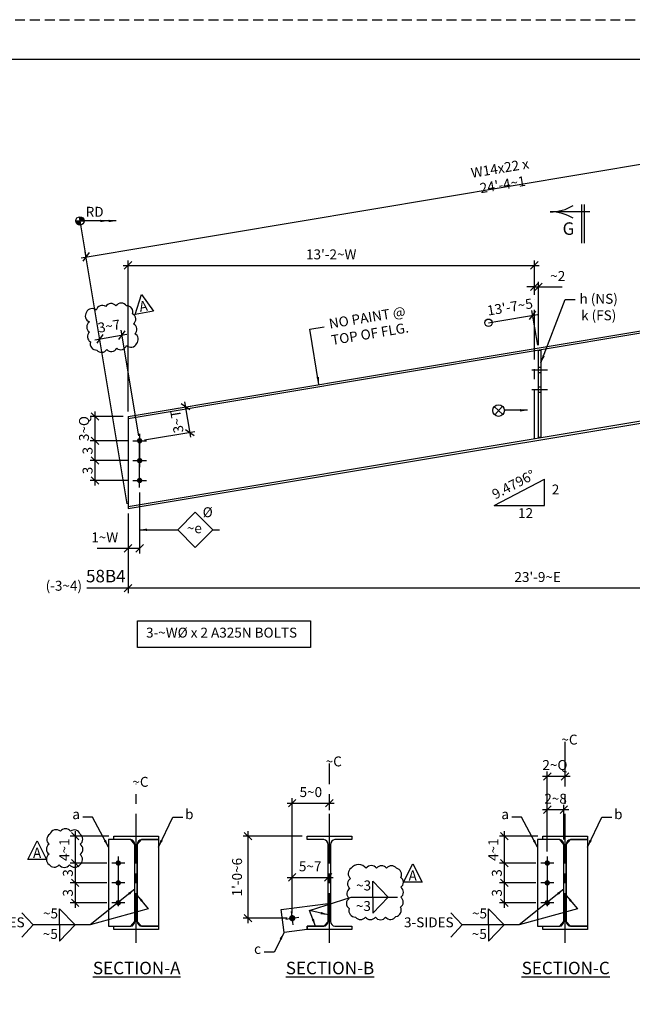
# Model space of a CAD drawing. Units: inches. Extents: x 0 to 432, y 0 to 288.
# Drawn here: x 176 to 269, y 139 to 288 of the extents above; entities that cross this region are included whole.
import ezdxf
from ezdxf.enums import TextEntityAlignment as Align

# ---------------------------------------------------------------- set-up
doc = ezdxf.new("R2010")
doc.units = ezdxf.units.IN
doc.header["$LTSCALE"] = 6
doc.header["$MEASUREMENT"] = 0
doc.header["$PDMODE"] = 98
doc.linetypes.add('CENTER', pattern=[2, 1.25, -0.25, 0.25, -0.25])
doc.linetypes.add('HIDDEN', pattern=[0.375, 0.25, -0.125])
for name, color, linetype in [('BORDERLINE', 3, 'Continuous'), ('DIM', 1, 'Continuous'), ('HIDDEN', 1, 'HIDDEN'), ('HOLES', 2, 'Continuous'), ('MATERIAL', 2, 'Continuous'), ('PIECE MARK', 3, 'Continuous'), ('PLATES', 2, 'Continuous'), ('S5', 6, 'Continuous'), ('Secondary', 5, 'CENTER'), ('TEXT', 2, 'Continuous')]:
    doc.layers.add(name, color=color, linetype=linetype)
doc.styles.add('17BA', font='ROMANS', dxfattribs={"width": 0.95, "height": 11.57})
doc.styles.add('ROMANLES', font='dim.shx', dxfattribs={"width": 0.8, "bigfont": 'dtl-big.shx'})
doc.dimstyles.new('STD12', dxfattribs={"dimscale": 12, "dimtxt": 0.125, "dimasz": 0.09375, "dimexe": 0.0625, "dimexo": 0.0625, "dimgap": 0.03125, "dimtad": 1, "dimdec": 4, "dimzin": 3, "dimdsep": 46, "dimlunit": 4, "dimtxsty": 'ROMANLES', "dimblk": 'OBLIQUE', "dimcen": 0.0625, "dimdle": 0.0625, "dimclrd": 256, "dimclre": 256, "dimclrt": 3, "dimadec": 4, "dimazin": 0, "dimtfac": 0.65, "dimtdec": 4, "dimtmove": 0, "dimatfit": 3, "dimfxl": 0, "dimtolj": 1, "dimtzin": 0, "dimarcsym": 0})

# ---------------------------------------------------------------- blocks, each defined once
blk = doc.blocks.new('_Oblique')
at = {"layer": 'DIM', "color": 0, "lineweight": -2}
blk.add_line((-0.5, -0.5), (0.5, 0.5), dxfattribs=at)
blk = doc.blocks.new('*D33')
at = {"layer": 'Defpoints', "color": 0}
for p in [(210.73, 164.57), (219.65, 164.57), (217.41, 152.18)]:
    blk.add_point(p, dxfattribs=at)
at = {"layer": 'DIM', "lineweight": -2}
for p, q in [((210.73, 151.43), (210.73, 165.32)), ((218.9, 164.57), (209.98, 164.57)), ((216.66, 152.18), (209.98, 152.18))]:
    blk.add_line(p, q, dxfattribs=at)
at = {"layer": 'DIM', "lineweight": -2, "xscale": 1.125, "yscale": 1.125, "zscale": 1.125}
for p, rotation in [((210.73, 164.57), 90), ((210.73, 152.18), 270)]:
    blk.add_blockref('_Oblique', p, dxfattribs=dict(at, rotation=rotation))
at = {"layer": 'DIM', "color": 3, "insert": (209.07, 158.38), "char_height": 1.5, "attachment_point": 5, "rotation": 90, "style": 'ROMANLES'}
blk.add_mtext("\\A1;1'-0~6", dxfattribs=at)
blk = doc.blocks.new('*D34')
at = {"layer": 'Defpoints', "color": 0}
for p in [(222.83, 158.35), (222.83, 155.8), (217.41, 152.18)]:
    blk.add_point(p, dxfattribs=at)
at = {"layer": 'DIM', "lineweight": -2}
for p, q in [((216.66, 158.35), (223.58, 158.35)), ((217.41, 152.93), (217.41, 159.1)), ((222.83, 156.55), (222.83, 159.1))]:
    blk.add_line(p, q, dxfattribs=at)
at = {"layer": 'DIM', "lineweight": -2, "xscale": 1.125, "yscale": 1.125, "zscale": 1.125, "rotation": 180}
blk.add_blockref('_Oblique', (217.41, 158.35), dxfattribs=at)
at = {"layer": 'DIM', "lineweight": -2, "xscale": 1.125, "yscale": 1.125, "zscale": 1.125}
blk.add_blockref('_Oblique', (222.83, 158.35), dxfattribs=at)
at = {"layer": 'DIM', "color": 3, "insert": (220.12, 160.01), "char_height": 1.5, "attachment_point": 5, "style": 'ROMANLES'}
blk.add_mtext('\\A1;5~7', dxfattribs=at)
blk = doc.blocks.new('*D35')
at = {"layer": 'Defpoints', "color": 0}
for p in [(223.02, 169.57), (223.02, 167.74), (217.41, 152.18)]:
    blk.add_point(p, dxfattribs=at)
at = {"layer": 'DIM', "lineweight": -2}
for p, q in [((217.41, 152.93), (217.41, 170.32)), ((223.02, 168.49), (223.02, 170.32)), ((216.66, 169.57), (223.77, 169.57))]:
    blk.add_line(p, q, dxfattribs=at)
at = {"layer": 'DIM', "lineweight": -2, "xscale": 1.125, "yscale": 1.125, "zscale": 1.125, "rotation": 180}
blk.add_blockref('_Oblique', (217.41, 169.57), dxfattribs=at)
at = {"layer": 'DIM', "lineweight": -2, "xscale": 1.125, "yscale": 1.125, "zscale": 1.125}
blk.add_blockref('_Oblique', (223.02, 169.57), dxfattribs=at)
at = {"layer": 'DIM', "color": 3, "insert": (220.22, 171.24), "char_height": 1.5, "attachment_point": 5, "style": 'ROMANLES'}
blk.add_mtext('\\A1;5~0', dxfattribs=at)
blk = doc.blocks.new('*D54')
at = {"layer": 'Defpoints', "color": 0}
for p in [(190.11, 157.51), (184.61, 154.51), (190.11, 154.51)]:
    blk.add_point(p, dxfattribs=at)
at = {"layer": 'DIM', "lineweight": -2}
for p, q in [((184.61, 158.26), (184.61, 153.76)), ((189.36, 157.51), (183.86, 157.51)), ((189.36, 154.51), (183.86, 154.51))]:
    blk.add_line(p, q, dxfattribs=at)
at = {"layer": 'DIM', "lineweight": -2, "xscale": 1.125, "yscale": 1.125, "zscale": 1.125}
for p, rotation in [((184.61, 157.51), 90), ((184.61, 154.51), 270)]:
    blk.add_blockref('_Oblique', p, dxfattribs=dict(at, rotation=rotation))
at = {"layer": 'DIM', "color": 3, "insert": (183.49, 156.01), "char_height": 1.5, "attachment_point": 5, "rotation": 90, "style": 'ROMANLES'}
blk.add_mtext('\\A1;3', dxfattribs=at)
blk = doc.blocks.new('*D55')
at = {"layer": 'Defpoints', "color": 0}
for p in [(190.11, 160.51), (184.61, 157.51), (190.11, 157.51)]:
    blk.add_point(p, dxfattribs=at)
at = {"layer": 'DIM', "lineweight": -2}
for p, q in [((184.61, 161.26), (184.61, 156.76)), ((189.36, 160.51), (183.86, 160.51)), ((189.36, 157.51), (183.86, 157.51))]:
    blk.add_line(p, q, dxfattribs=at)
at = {"layer": 'DIM', "lineweight": -2, "xscale": 1.125, "yscale": 1.125, "zscale": 1.125}
for p, rotation in [((184.61, 160.51), 90), ((184.61, 157.51), 270)]:
    blk.add_blockref('_Oblique', p, dxfattribs=dict(at, rotation=rotation))
at = {"layer": 'DIM', "color": 3, "insert": (183.49, 159.01), "char_height": 1.5, "attachment_point": 5, "rotation": 90, "style": 'ROMANLES'}
blk.add_mtext('\\A1;3', dxfattribs=at)
blk = doc.blocks.new('*D56')
at = {"layer": 'Defpoints', "color": 0}
for p in [(190.43, 164.57), (184.61, 160.51), (190.11, 160.51)]:
    blk.add_point(p, dxfattribs=at)
at = {"layer": 'DIM', "lineweight": -2}
for p, q in [((184.61, 165.32), (184.61, 159.76)), ((189.68, 164.57), (183.86, 164.57)), ((189.36, 160.51), (183.86, 160.51))]:
    blk.add_line(p, q, dxfattribs=at)
at = {"layer": 'DIM', "lineweight": -2, "xscale": 1.125, "yscale": 1.125, "zscale": 1.125}
for p, rotation in [((184.61, 164.57), 90), ((184.61, 160.51), 270)]:
    blk.add_blockref('_Oblique', p, dxfattribs=dict(at, rotation=rotation))
at = {"layer": 'DIM', "color": 3, "insert": (182.95, 162.54), "char_height": 1.5, "attachment_point": 5, "rotation": 90, "style": 'ROMANLES'}
blk.add_mtext('\\A1;4~1', dxfattribs=at)
blk = doc.blocks.new('*D57')
at = {"layer": 'Defpoints', "color": 0}
for p in [(255.97, 168.58), (258.47, 163.32), (255.97, 161.51)]:
    blk.add_point(p, dxfattribs=at)
at = {"layer": 'DIM', "lineweight": -2}
for p, q in [((259.22, 168.58), (255.22, 168.58)), ((255.97, 162.26), (255.97, 169.33)), ((258.47, 164.07), (258.47, 169.33))]:
    blk.add_line(p, q, dxfattribs=at)
at = {"layer": 'DIM', "lineweight": -2, "xscale": 1.125, "yscale": 1.125, "zscale": 1.125, "rotation": 180}
blk.add_blockref('_Oblique', (255.97, 168.58), dxfattribs=at)
at = {"layer": 'DIM', "lineweight": -2, "xscale": 1.125, "yscale": 1.125, "zscale": 1.125}
blk.add_blockref('_Oblique', (258.47, 168.58), dxfattribs=at)
at = {"layer": 'DIM', "color": 3, "insert": (257.22, 170.24), "char_height": 1.5, "attachment_point": 5, "style": 'ROMANLES'}
blk.add_mtext('\\A1;2~8', dxfattribs=at)
blk = doc.blocks.new('*D58')
at = {"layer": 'Defpoints', "color": 0}
for p in [(255.97, 173.58), (258.65, 171.35), (255.97, 161.51)]:
    blk.add_point(p, dxfattribs=at)
at = {"layer": 'DIM', "lineweight": -2}
for p, q in [((255.97, 162.26), (255.97, 174.33)), ((258.65, 172.1), (258.65, 174.33)), ((259.4, 173.58), (255.22, 173.58))]:
    blk.add_line(p, q, dxfattribs=at)
at = {"layer": 'DIM', "lineweight": -2, "xscale": 1.125, "yscale": 1.125, "zscale": 1.125, "rotation": 180}
blk.add_blockref('_Oblique', (255.97, 173.58), dxfattribs=at)
at = {"layer": 'DIM', "lineweight": -2, "xscale": 1.125, "yscale": 1.125, "zscale": 1.125}
blk.add_blockref('_Oblique', (258.65, 173.58), dxfattribs=at)
at = {"layer": 'DIM', "color": 3, "insert": (257.12, 175.33), "char_height": 1.5, "attachment_point": 5, "style": 'ROMANLES'}
blk.add_mtext('\\A1;2~Q', dxfattribs=at)
blk = doc.blocks.new('*D128')
at = {"layer": 'Defpoints', "color": 0}
for p in [(255.28, 164.57), (249.47, 160.51), (254.97, 160.51)]:
    blk.add_point(p, dxfattribs=at)
at = {"layer": 'DIM', "lineweight": -2}
for p, q in [((249.47, 165.32), (249.47, 159.76)), ((254.53, 164.57), (248.72, 164.57)), ((254.22, 160.51), (248.72, 160.51))]:
    blk.add_line(p, q, dxfattribs=at)
at = {"layer": 'DIM', "lineweight": -2, "xscale": 1.125, "yscale": 1.125, "zscale": 1.125}
for p, rotation in [((249.47, 164.57), 90), ((249.47, 160.51), 270)]:
    blk.add_blockref('_Oblique', p, dxfattribs=dict(at, rotation=rotation))
at = {"layer": 'DIM', "color": 3, "insert": (247.8, 162.54), "char_height": 1.5, "attachment_point": 5, "rotation": 90, "style": 'ROMANLES'}
blk.add_mtext('\\A1;4~1', dxfattribs=at)
blk = doc.blocks.new('*D129')
at = {"layer": 'Defpoints', "color": 0}
for p in [(254.97, 160.51), (249.47, 157.51), (254.97, 157.51)]:
    blk.add_point(p, dxfattribs=at)
at = {"layer": 'DIM', "lineweight": -2}
for p, q in [((249.47, 161.26), (249.47, 156.76)), ((254.22, 160.51), (248.72, 160.51)), ((254.22, 157.51), (248.72, 157.51))]:
    blk.add_line(p, q, dxfattribs=at)
at = {"layer": 'DIM', "lineweight": -2, "xscale": 1.125, "yscale": 1.125, "zscale": 1.125}
for p, rotation in [((249.47, 160.51), 90), ((249.47, 157.51), 270)]:
    blk.add_blockref('_Oblique', p, dxfattribs=dict(at, rotation=rotation))
at = {"layer": 'DIM', "color": 3, "insert": (248.34, 159.01), "char_height": 1.5, "attachment_point": 5, "rotation": 90, "style": 'ROMANLES'}
blk.add_mtext('\\A1;3', dxfattribs=at)
blk = doc.blocks.new('*D130')
at = {"layer": 'Defpoints', "color": 0}
for p in [(254.97, 157.51), (249.47, 154.51), (254.97, 154.51)]:
    blk.add_point(p, dxfattribs=at)
at = {"layer": 'DIM', "lineweight": -2}
for p, q in [((249.47, 158.26), (249.47, 153.76)), ((254.22, 157.51), (248.72, 157.51)), ((254.22, 154.51), (248.72, 154.51))]:
    blk.add_line(p, q, dxfattribs=at)
at = {"layer": 'DIM', "lineweight": -2, "xscale": 1.125, "yscale": 1.125, "zscale": 1.125}
for p, rotation in [((249.47, 157.51), 90), ((249.47, 154.51), 270)]:
    blk.add_blockref('_Oblique', p, dxfattribs=dict(at, rotation=rotation))
at = {"layer": 'DIM', "color": 3, "insert": (248.34, 156.01), "char_height": 1.5, "attachment_point": 5, "rotation": 90, "style": 'ROMANLES'}
blk.add_mtext('\\A1;3', dxfattribs=at)
blk = doc.blocks.new('_Origin')
at = {"color": 0, "linetype": 'ByBlock', "lineweight": -2}
blk.add_line((0, 0), (-1, 0), dxfattribs=at)
blk.add_circle((0, 0), 0.5, dxfattribs=at)
blk = doc.blocks.new('*D160')
at = {"layer": 'Defpoints', "color": 0}
for p in [(253.76, 243.31), (247.08, 242.19), (254.64, 238.07)]:
    blk.add_point(p, dxfattribs=at)
at = {"layer": 'DIM', "lineweight": -2}
for p, q in [((248.19, 242.38), (254.5, 243.43)), ((254.52, 238.81), (253.64, 244.05))]:
    blk.add_line(p, q, dxfattribs=at)
at = {"layer": 'DIM', "lineweight": -2, "xscale": 1.125, "yscale": 1.125, "zscale": 1.125}
for name, p, rotation in [('_Origin', (247.08, 242.19), 189.4795592049641), ('_Oblique', (253.76, 243.31), 9.479559204964097)]:
    blk.add_blockref(name, p, dxfattribs=dict(at, rotation=rotation))
at = {"layer": 'DIM', "color": 3, "insert": (250.32, 244.57), "char_height": 1.5, "attachment_point": 5, "rotation": 9.4796, "style": 'ROMANLES'}
blk.add_mtext("\\A1;13'-7~5", dxfattribs=at)
blk = doc.blocks.new('*D161')
at = {"layer": 'Defpoints', "color": 0}
for p in [(254.64, 247.6), (254.01, 245.66), (254.64, 238.07)]:
    blk.add_point(p, dxfattribs=at)
at = {"layer": 'DIM', "lineweight": -2}
for p, q in [((254.01, 247.6), (252.89, 247.6)), ((254.01, 246.41), (254.01, 248.35)), ((254.01, 247.6), (254.64, 247.6)), ((254.64, 238.82), (254.64, 248.35)), ((254.64, 247.6), (258.21, 247.6))]:
    blk.add_line(p, q, dxfattribs=at)
at = {"layer": 'DIM', "lineweight": -2, "xscale": 1.125, "yscale": 1.125, "zscale": 1.125}
blk.add_blockref('_Oblique', (254.01, 247.6), dxfattribs=at)
at = {"layer": 'DIM', "lineweight": -2, "xscale": 1.125, "yscale": 1.125, "zscale": 1.125, "rotation": 180}
blk.add_blockref('_Oblique', (254.64, 247.6), dxfattribs=at)
at = {"layer": 'DIM', "color": 3, "insert": (257.55, 249.26), "char_height": 1.5, "attachment_point": 5, "style": 'ROMANLES'}
blk.add_mtext('\\A1;~2', dxfattribs=at)
blk = doc.blocks.new('*D162')
at = {"layer": 'Defpoints', "color": 0}
for p in [(254.01, 250.86), (254.01, 245.66), (192.59, 228.02)]:
    blk.add_point(p, dxfattribs=at)
at = {"layer": 'DIM', "lineweight": -2}
for p, q in [((192.59, 228.77), (192.59, 251.61)), ((254.01, 246.41), (254.01, 251.61)), ((191.84, 250.86), (254.76, 250.86))]:
    blk.add_line(p, q, dxfattribs=at)
at = {"layer": 'DIM', "lineweight": -2, "xscale": 1.125, "yscale": 1.125, "zscale": 1.125, "rotation": 180}
blk.add_blockref('_Oblique', (192.59, 250.86), dxfattribs=at)
at = {"layer": 'DIM', "lineweight": -2, "xscale": 1.125, "yscale": 1.125, "zscale": 1.125}
blk.add_blockref('_Oblique', (254.01, 250.86), dxfattribs=at)
at = {"layer": 'DIM', "color": 3, "insert": (223.3, 252.52), "char_height": 1.5, "attachment_point": 5, "style": 'ROMANLES'}
blk.add_mtext("\\A1;13'-2~W", dxfattribs=at)
blk = doc.blocks.new('*D163')
at = {"layer": 'Defpoints', "color": 0}
for p in [(193.32, 221.35), (187.59, 218.35), (193.32, 218.35)]:
    blk.add_point(p, dxfattribs=at)
at = {"layer": 'DIM', "lineweight": -2}
for p, q in [((187.59, 222.1), (187.59, 217.6)), ((192.57, 221.35), (186.84, 221.35)), ((192.57, 218.35), (186.84, 218.35))]:
    blk.add_line(p, q, dxfattribs=at)
at = {"layer": 'DIM', "lineweight": -2, "xscale": 1.125, "yscale": 1.125, "zscale": 1.125}
for p, rotation in [((187.59, 221.35), 90), ((187.59, 218.35), 270)]:
    blk.add_blockref('_Oblique', p, dxfattribs=dict(at, rotation=rotation))
at = {"layer": 'DIM', "color": 3, "insert": (186.47, 219.85), "char_height": 1.5, "attachment_point": 5, "rotation": 90, "style": 'ROMANLES'}
blk.add_mtext('\\A1;3', dxfattribs=at)
blk = doc.blocks.new('*D166')
at = {"layer": 'Defpoints', "color": 0}
for p in [(312.35, 273.2), (316.44, 248.7), (192.59, 214.05)]:
    blk.add_point(p, dxfattribs=at)
at = {"layer": 'DIM', "lineweight": -2}
for p, q in [((316.31, 249.44), (312.22, 273.94)), ((185.49, 252.02), (313.09, 273.33)), ((192.47, 214.79), (186.11, 252.89))]:
    blk.add_line(p, q, dxfattribs=at)
at = {"layer": 'DIM', "lineweight": -2, "xscale": 1.125, "yscale": 1.125, "zscale": 1.125}
for p, rotation in [((312.35, 273.2), 9.479559204964097), ((186.23, 252.15), 189.4795592049641)]:
    blk.add_blockref('_Oblique', p, dxfattribs=dict(at, rotation=rotation))
at = {"layer": 'DIM', "color": 3, "insert": (249.01, 264.31), "char_height": 1.5, "attachment_point": 5, "rotation": 9.4796, "style": 'ROMANLES'}
blk.add_mtext("\\A1;W14x22 x 24'-4~1", dxfattribs=at)
blk = doc.blocks.new('*D168')
at = {"layer": 'Defpoints', "color": 0}
for p in [(192.59, 228.02), (187.59, 224.35), (193.32, 224.35)]:
    blk.add_point(p, dxfattribs=at)
at = {"layer": 'DIM', "lineweight": -2}
for p, q in [((191.84, 228.02), (186.84, 228.02)), ((187.59, 228.77), (187.59, 223.6)), ((192.57, 224.35), (186.84, 224.35))]:
    blk.add_line(p, q, dxfattribs=at)
at = {"layer": 'DIM', "lineweight": -2, "xscale": 1.125, "yscale": 1.125, "zscale": 1.125}
for p, rotation in [((187.59, 228.02), 90), ((187.59, 224.35), 270)]:
    blk.add_blockref('_Oblique', p, dxfattribs=dict(at, rotation=rotation))
at = {"layer": 'DIM', "color": 3, "insert": (185.93, 226.19), "char_height": 1.5, "attachment_point": 5, "rotation": 90, "style": 'ROMANLES'}
blk.add_mtext('\\A1;3~Q', dxfattribs=at)
blk = doc.blocks.new('*D169')
at = {"layer": 'Defpoints', "color": 0}
for p in [(193.32, 224.35), (187.59, 221.35), (193.32, 221.35)]:
    blk.add_point(p, dxfattribs=at)
at = {"layer": 'DIM', "lineweight": -2}
for p, q in [((187.59, 225.1), (187.59, 220.6)), ((192.57, 224.35), (186.84, 224.35)), ((192.57, 221.35), (186.84, 221.35))]:
    blk.add_line(p, q, dxfattribs=at)
at = {"layer": 'DIM', "lineweight": -2, "xscale": 1.125, "yscale": 1.125, "zscale": 1.125}
for p, rotation in [((187.59, 224.35), 90), ((187.59, 221.35), 270)]:
    blk.add_blockref('_Oblique', p, dxfattribs=dict(at, rotation=rotation))
at = {"layer": 'DIM', "color": 3, "insert": (186.47, 222.85), "char_height": 1.5, "attachment_point": 5, "rotation": 90, "style": 'ROMANLES'}
blk.add_mtext('\\A1;3', dxfattribs=at)
blk = doc.blocks.new('*D172')
at = {"layer": 'Defpoints', "color": 0}
for p in [(194.34, 217.3), (192.59, 214.08), (194.34, 208.08)]:
    blk.add_point(p, dxfattribs=at)
at = {"layer": 'DIM', "lineweight": -2}
for p, q in [((194.34, 216.55), (194.34, 207.33)), ((192.59, 213.33), (192.59, 207.33)), ((192.59, 208.08), (187.9, 208.08)), ((194.34, 208.08), (191.84, 208.08))]:
    blk.add_line(p, q, dxfattribs=at)
at = {"layer": 'DIM', "lineweight": -2, "xscale": 1.125, "yscale": 1.125, "zscale": 1.125, "rotation": 180}
blk.add_blockref('_Oblique', (192.59, 208.08), dxfattribs=at)
at = {"layer": 'DIM', "lineweight": -2, "xscale": 1.125, "yscale": 1.125, "zscale": 1.125}
blk.add_blockref('_Oblique', (194.34, 208.08), dxfattribs=at)
at = {"layer": 'DIM', "color": 3, "insert": (189.07, 209.75), "char_height": 1.5, "attachment_point": 5, "style": 'ROMANLES'}
blk.add_mtext('\\A1;1~W', dxfattribs=at)
blk = doc.blocks.new('*D174')
at = {"layer": 'Defpoints', "color": 0}
for p in [(316.44, 234.76), (192.59, 214.08), (192.59, 202.08)]:
    blk.add_point(p, dxfattribs=at)
at = {"layer": 'DIM', "lineweight": -2}
for p, q in [((316.44, 234.01), (316.44, 201.33)), ((192.59, 213.33), (192.59, 201.33)), ((317.19, 202.08), (191.84, 202.08))]:
    blk.add_line(p, q, dxfattribs=at)
at = {"layer": 'DIM', "lineweight": -2, "xscale": 1.125, "yscale": 1.125, "zscale": 1.125, "rotation": 180}
blk.add_blockref('_Oblique', (192.59, 202.08), dxfattribs=at)
at = {"layer": 'DIM', "lineweight": -2, "xscale": 1.125, "yscale": 1.125, "zscale": 1.125}
blk.add_blockref('_Oblique', (316.44, 202.08), dxfattribs=at)
at = {"layer": 'DIM', "color": 3, "insert": (254.51, 203.75), "char_height": 1.5, "attachment_point": 5, "style": 'ROMANLES'}
blk.add_mtext("\\A1;23'-9~E", dxfattribs=at)
blk = doc.blocks.new('*D189')
at = {"layer": 'Defpoints', "color": 0}
for p in [(191.68, 240.32), (194.34, 224.35), (192.59, 214.08)]:
    blk.add_point(p, dxfattribs=at)
at = {"layer": 'DIM', "lineweight": -2}
for p, q in [((187.57, 239.63), (192.42, 240.44)), ((192.47, 214.82), (188.18, 240.49)), ((194.22, 225.09), (191.55, 241.06))]:
    blk.add_line(p, q, dxfattribs=at)
at = {"layer": 'DIM', "lineweight": -2, "xscale": 1.125, "yscale": 1.125, "zscale": 1.125}
for p, rotation in [((188.31, 239.75), 189.4795592049522), ((191.68, 240.32), 9.47955920495223)]:
    blk.add_blockref('_Oblique', p, dxfattribs=dict(at, rotation=rotation))
at = {"layer": 'DIM', "color": 3, "insert": (189.72, 241.68), "char_height": 1.5, "attachment_point": 5, "rotation": 9.4796, "style": 'ROMANLES'}
blk.add_mtext('\\A1;3~7', dxfattribs=at)
blk = doc.blocks.new('*D190')
at = {"layer": 'Defpoints', "color": 0}
for p in [(201.29, 229.48), (199.09, 229.11), (194.34, 224.35)]:
    blk.add_point(p, dxfattribs=at)
at = {"layer": 'DIM', "lineweight": -2}
for p, q in [((199.83, 229.23), (202.03, 229.6)), ((202.06, 224.87), (201.17, 230.22)), ((195.08, 224.47), (202.67, 225.74))]:
    blk.add_line(p, q, dxfattribs=at)
at = {"layer": 'DIM', "lineweight": -2, "xscale": 1.125, "yscale": 1.125, "zscale": 1.125}
for p, rotation in [((201.29, 229.48), 99.47955920495222), ((201.93, 225.61), 279.4795592049522)]:
    blk.add_blockref('_Oblique', p, dxfattribs=dict(at, rotation=rotation))
at = {"layer": 'DIM', "color": 3, "insert": (199.97, 227.27), "char_height": 1.5, "attachment_point": 5, "rotation": 99.4796, "style": 'ROMANLES'}
blk.add_mtext('\\A1;3~T', dxfattribs=at)

msp = doc.modelspace()

# ---------------------------------------------------------------- hatches: boundary and pattern name
at = {"layer": 'DIM'}
h = msp.add_hatch(color=256, dxfattribs=at)
h.paths.add_polyline_path([(185.32467, 257.57772), (185.96678, 257.57772, 0.414213562), (185.32467, 258.21982)])
h.paths.add_polyline_path([(185.32467, 257.57772), (184.68257, 257.57772, 0.414213562), (185.32467, 256.93562)])

# ---------------------------------------------------------------- linework, layer by layer
at = {"layer": 'BORDERLINE', "linetype": 'HIDDEN'}
msp.add_lwpolyline([(0, 288), (432, 288), (432, 0), (0, 0)], close=True, dxfattribs=at)
at = {"layer": 'BORDERLINE', "const_width": 0.1875}
msp.add_lwpolyline([(15, 6), (15, 282), (426, 282), (426, 6)], close=True, dxfattribs=at)
at = {"layer": 'DIM'}
for p, q in [((184.68257, 257.57772), (185.96678, 257.57772)), ((185.21892, 258.21105), (186.23165, 252.14592)), ((249.24947, 228.32173), (247.95854, 229.50722)), ((249.19675, 229.55994), (248.01126, 228.26901)), ((247.9302, 214.55091), (255.56311, 218.55462)), ((255.56311, 214.55091), (255.56311, 218.55462)), ((247.9302, 214.55091), (255.56311, 214.55091)), ((205.39988, 210.88916), (206.39988, 210.88916)), ((192.59254, 202.08384), (186.37954, 202.08384)), ((229.57265, 157.79327), (231.90853, 155.37327)), ((229.57265, 155.37327), (229.57265, 157.79327)), ((226.33387, 155.37327), (233.30219, 155.37327)), ((229.57265, 152.95327), (231.90853, 155.37327)), ((229.57265, 155.37327), (229.57265, 152.95327)), ((182.24276, 153.56694), (184.57863, 151.14694)), ((182.24276, 151.14694), (182.24276, 153.56694)), ((247.09609, 151.14694), (247.09609, 153.56694)), ((247.09609, 153.56694), (249.43197, 151.14694)), ((176.51673, 152.96194), (178.26864, 151.14694)), ((241.37007, 152.96194), (243.12197, 151.14694)), ((176.51673, 149.33194), (178.26864, 151.14694)), ((182.24276, 148.72694), (184.57863, 151.14694)), ((182.24276, 151.14694), (182.24276, 148.72694)), ((241.37007, 149.33194), (243.12197, 151.14694)), ((247.09609, 151.14694), (247.09609, 148.72694)), ((247.09609, 148.72694), (249.43197, 151.14694))]:
    msp.add_line(p, q, dxfattribs=at)
for points in [[(194.606, 246.45712), (196.45685, 243.9138), (193.68186, 243.45045)], [(205.39988, 210.88916), (202.74823, 213.54081), (200.09658, 210.88916), (202.74823, 208.23751)], [(194.02127, 197.11607), (220.15095, 197.11607), (220.15095, 193.09138), (194.02127, 193.09138)], [(178.84613, 163.84643), (180.25283, 161.03302), (177.43942, 161.03302)], [(235.62182, 160.41092), (237.02853, 157.59751), (234.21512, 157.59751)]]:
    msp.add_lwpolyline(points, close=True, dxfattribs=at)
for points in [[(186.32252, 243.77874, 0.52056705), (186.7505, 242.33534, 0.52056705), (186.7505, 240.78501, 0.52056705), (186.911, 239.28815, 0.52056705), (187.87397, 238.05858, 0.52056705), (189.37192, 238.1655, 0.52056705), (190.86988, 238.32588, 0.52056705), (192.36783, 238.75355, 0.52056705), (193.86578, 239.02085, 0.52056705), (193.59829, 240.51771, 0.52056705), (193.4378, 242.01458, 0.52056705), (193.2773, 243.51144, 0.52056705), (192.36783, 244.74101, 0.52056705), (190.76288, 244.74101, 0.52056705), (189.21143, 244.63409, 0.52056705), (187.76697, 244.0995, 0.52056705)], [(180.76468, 164.8875, 0.52056705), (180.64998, 163.3593, 0.52056705), (180.64998, 161.8311, 0.52056705), (180.64998, 160.30291, 0.52056705), (182.17929, 160.2647, 0.52056705), (183.74683, 160.2647, 0.52056705), (185.27614, 160.2647, 0.52056705), (185.3526, 161.7929, 0.52056705), (185.3526, 163.3593, 0.52056705), (185.3526, 164.8875, 0.52056705), (183.89976, 165.30775, 0.52056705), (182.37045, 165.30775, 0.52056705)], [(226.31849, 159.71536, 0.52056705), (226.23018, 158.17109, 0.52056705), (226.09772, 156.67095, 0.52056705), (226.00941, 155.17081, 0.52056705), (226.00941, 153.62655, 0.52056705), (226.9808, 152.34702, 0.52056705), (228.48203, 152.34702, 0.52056705), (229.98327, 152.34702, 0.52056705), (231.52865, 152.34702, 0.52056705), (233.07404, 152.43526, 0.52056705), (233.7805, 153.84716, 0.52056705), (233.82466, 155.3473, 0.52056705), (233.82466, 156.84744, 0.52056705), (233.82466, 158.34758, 0.52056705), (233.16235, 159.71536, 0.52056705), (231.66112, 159.71536, 0.52056705), (230.15988, 159.71536, 0.52056705), (228.57034, 159.71536, 0.52056705)]]:
    msp.add_lwpolyline(points, format="xyb", close=True, dxfattribs=at)
for centre, radius in [((185.32467, 257.57772), 0.6421), ((248.604, 228.91447), 0.87634)]:
    msp.add_circle(centre, radius, dxfattribs=at)
at = {"layer": 'HIDDEN'}
for p, q in [((255.01449, 235.42972), (254.63949, 235.42972)), ((255.01449, 234.62972), (254.63949, 234.62972)), ((255.01449, 232.42972), (254.63949, 232.42972)), ((255.01449, 231.62972), (254.63949, 231.62972))]:
    msp.add_line(p, q, dxfattribs=at)
at = {"layer": 'HOLES', "const_width": 0.40625}
for points in [[(194.13942, 224.34622, 1), (194.54567, 224.34622, 1)], [(194.13942, 221.34622, 1), (194.54567, 221.34622, 1)], [(194.13942, 218.34622, 1), (194.54567, 218.34622, 1)], [(191.31684, 160.51156, -1), (190.91059, 160.51156, -1)], [(256.17018, 160.51156, -1), (255.76393, 160.51156, -1)], [(191.31684, 157.51156, -1), (190.91059, 157.51156, -1)], [(256.17018, 157.51156, -1), (255.76393, 157.51156, -1)], [(191.31684, 154.51156, -1), (190.91059, 154.51156, -1)], [(256.17018, 154.51156, -1), (255.76393, 154.51156, -1)]]:
    msp.add_lwpolyline(points, format="xyb", close=True, dxfattribs=at)
at = {"layer": 'MATERIAL'}
for p, q in [((192.59254, 228.0242), (312.64081, 248.06936)), ((192.59254, 227.70737), (312.69228, 247.76113)), ((192.59254, 214.40066), (312.68643, 234.45344)), ((192.59254, 214.08384), (312.7379, 234.14521)), ((192.59254, 228.0242), (192.59254, 214.08384))]:
    msp.add_line(p, q, dxfattribs=at)
for points in [[(194.61372, 150.94906), (197.17622, 150.94906), (197.17622, 150.44906), (193.80122, 150.44906), (190.42622, 150.44906), (190.42622, 150.94906), (192.98872, 150.94906, 0.362049935), (193.61372, 151.69906), (193.61372, 157.51156), (193.61372, 163.32406, 0.362049935), (192.98872, 164.07406), (190.42622, 164.07406), (190.42622, 164.57406), (193.80122, 164.57406), (197.17622, 164.57406), (197.17622, 164.07406), (194.61372, 164.07406, 0.362049935), (193.98872, 163.32406), (193.98872, 157.51156), (193.98872, 151.69906, 0.362049935)], [(223.83483, 150.94906), (226.39733, 150.94906), (226.39733, 150.44906), (223.02233, 150.44906), (219.64733, 150.44906), (219.64733, 150.94906), (222.20983, 150.94906, 0.362049935), (222.83483, 151.69906), (222.83483, 157.51156), (222.83483, 163.32406, 0.362049935), (222.20983, 164.07406), (219.64733, 164.07406), (219.64733, 164.57406), (223.02233, 164.57406), (226.39733, 164.57406), (226.39733, 164.07406), (223.83483, 164.07406, 0.362049935), (223.20983, 163.32406), (223.20983, 157.51156), (223.20983, 151.69906, 0.362049935)], [(259.46706, 150.94906), (262.02956, 150.94906), (262.02956, 150.44906), (258.65456, 150.44906), (255.27956, 150.44906), (255.27956, 150.94906), (257.84206, 150.94906, 0.362049935), (258.46706, 151.69906), (258.46706, 157.51156), (258.46706, 163.32406, 0.362049935), (257.84206, 164.07406), (255.27956, 164.07406), (255.27956, 164.57406), (258.65456, 164.57406), (262.02956, 164.57406), (262.02956, 164.07406), (259.46706, 164.07406, 0.362049935), (258.84206, 163.32406), (258.84206, 157.51156), (258.84206, 151.69906, 0.362049935)]]:
    msp.add_lwpolyline(points, format="xyb", close=True, dxfattribs=at)
at = {"layer": 'MATERIAL', "const_width": 0.46875}
msp.add_lwpolyline([(217.6449, 152.18036, -1), (217.17615, 152.17996, -1)], format="xyb", close=True, dxfattribs=at)
at = {"layer": 'PIECE MARK'}
for p, q in [((261.18402, 254.23337), (261.18402, 260.03841)), ((261.57451, 254.23337), (261.57451, 260.03841)), ((262.38673, 258.95167), (256.82552, 258.95167))]:
    msp.add_line(p, q, dxfattribs=at)
for centre, start, end in [((256.41904, 265.6647), 269.7493888, 301.1834323), ((256.41904, 252.23864), 58.8165677, 90.2506112)]:
    msp.add_arc(centre, 6.71309, start, end, dxfattribs=at)
at = {"layer": 'PLATES'}
msp.add_lwpolyline([(255.01449, 224.82362), (254.63949, 224.82362), (254.63949, 238.06772), (255.01449, 238.06772)], close=True, dxfattribs=at)
for points in [[(189.61372, 164.07406), (189.61372, 150.94906), (192.98872, 150.94906), (193.61372, 151.69906), (193.61372, 163.32406), (192.98872, 164.07406), (189.61372, 164.07406)], [(197.17622, 164.07406), (197.17622, 150.94906), (194.61372, 150.94906), (193.98872, 151.69906), (193.98872, 163.32406), (194.61372, 164.07406), (197.17622, 164.07406)], [(254.46706, 164.07406), (254.46706, 150.94906), (257.84206, 150.94906), (258.46706, 151.69906), (258.46706, 163.32406), (257.84206, 164.07406), (254.46706, 164.07406)], [(262.02956, 164.07406), (262.02956, 150.94906), (259.46706, 150.94906), (258.84206, 151.69906), (258.84206, 163.32406), (259.46706, 164.07406), (262.02956, 164.07406)], [(222.83483, 154.38362), (222.83483, 151.69906), (222.20983, 150.94906), (219.64733, 150.94906), (219.64733, 150.44906), (216.17542, 150.00657), (215.73292, 153.47849), (222.83483, 154.38362)]]:
    msp.add_lwpolyline(points, dxfattribs=at)
at = {"layer": 'Secondary'}
for p, q in [((254.01449, 224.65665), (254.01449, 245.6569)), ((256.01449, 235.02972), (253.63949, 235.02972)), ((256.01449, 232.02972), (253.63949, 232.02972)), ((194.34254, 225.38776), (194.34254, 220.34622)), ((194.34254, 225.38776), (194.34254, 220.38776)), ((194.34254, 217.30469), (194.34254, 225.38776)), ((193.32178, 224.34622), (195.36331, 224.34622)), ((193.32178, 221.34622), (195.36331, 221.34622)), ((193.32178, 218.34622), (195.36331, 218.34622)), ((258.65456, 148.44906), (258.65456, 178.85583)), ((223.02233, 148.44906), (223.02233, 175.56)), ((193.80122, 148.44906), (193.80122, 172.47435)), ((191.11372, 161.51156), (191.11372, 153.51156)), ((255.96706, 161.51156), (255.96706, 153.51156)), ((192.11372, 160.51156), (190.11372, 160.51156)), ((256.96706, 160.51156), (254.96706, 160.51156)), ((192.11372, 157.51156), (190.11372, 157.51156)), ((256.96706, 157.51156), (254.96706, 157.51156)), ((192.11372, 154.51156), (190.11372, 154.51156)), ((256.96706, 154.51156), (254.96706, 154.51156)), ((216.41855, 152.05374), (218.4025, 152.30659)), ((217.53695, 151.18819), (217.2841, 153.17214))]:
    msp.add_line(p, q, dxfattribs=at)

# ---------------------------------------------------------------- texts
at = {"layer": 'DIM', "color": 3, "char_height": 1.5, "style": 'ROMANLES'}
for s, insert, attachment_point in [('RD', (187.53492, 258.76625), 5), ('h (NS)\\Pk (FS)', (263.73623, 244.36372), 5), ('2', (257.21272, 216.78113), 5), ('%%c', (204.62929, 213.35272), 5), ('12', (252.68345, 213.21225), 5), ('~e', (202.60904, 210.93521), 5), ('(-3~4)', (182.87897, 202.23474), 5), ('3-~W%%C x 2 A325N BOLTS', (206.72674, 195.15017), 5), ('~C', (258.09899, 179.91998), 1), ('~C', (222.46676, 176.62414), 1), ('~C', (193.24565, 173.53849), 1), ('a', (184.74072, 167.7022), 5), ('b', (201.85387, 167.7022), 5), ('a', (249.59405, 167.7022), 5), ('b', (266.70721, 167.7022), 5), ('~3', (228.19915, 156.92649), 5), ('~5', (180.86926, 152.70015), 5), ('~3', (228.16798, 153.81934), 5), ('~5', (245.72259, 152.70015), 5), ('3-SIDES', (173.20461, 151.35192), 5), ('3-SIDES', (238.05795, 151.35192), 5), ('~5', (180.83809, 149.59301), 5), ('~5', (245.69143, 149.59301), 5), ('c', (212.16083, 147.3363), 5)]:
    msp.add_mtext(s, dxfattribs=dict(at, insert=insert, attachment_point=attachment_point))
at = {"layer": 'DIM', "color": 3, "char_height": 1.5, "attachment_point": 5, "style": 'ROMANLES'}
for s, insert, rotation in [('NO PAINT @\\P TOP OF FLG.', (228.98068, 241.55993), 9.4795), ('9.4796°', (250.9495, 217.5735), 27.678454)]:
    msp.add_mtext(s, dxfattribs=dict(at, insert=insert, rotation=rotation))
at = {"layer": 'S5', "style": '17BA', "width": 0.95}
msp.add_text('A', height=1.57294, rotation=9.4795592, dxfattribs=at).set_placement((195.11122, 243.43138), align=Align.BOTTOM_CENTER)
for p in [(178.84613, 160.7788), (235.62182, 157.34329)]:
    msp.add_text('A', height=1.57294, dxfattribs=at).set_placement(p, align=Align.BOTTOM_CENTER)
at = {"layer": 'TEXT', "attachment_point": 5, "style": 'ROMANLES'}
for s, insert, char_height in [('58B4', (189.22745, 203.64673), 1.889764), ('{\\LSECTION-A}', (193.89689, 144.64211), 1.8897636), ('{\\LSECTION-B}', (223.118, 144.64211), 1.8897636), ('{\\LSECTION-C}', (258.75023, 144.64211), 1.8897636)]:
    msp.add_mtext(s, dxfattribs=dict(at, insert=insert, char_height=char_height))
at = {"layer": 'TEXT', "style": 'ROMANLES'}
msp.add_attdef('G', text='', height=1.88976, dxfattribs=at).set_placement((259.16632, 256.17524), align=Align.MIDDLE)

# ---------------------------------------------------------------- dimensions: what is measured, and where the dimension line sits
at = {"layer": 'DIM'}
for base, p1, p2, angle, text, picture, middle in [((312.3454, 273.20388), (192.59254, 214.05126), (316.43643, 248.70314), 9.4795592, "W14x22 x 24'-4~1", '*D166', (249.01472, 264.3147)), ((191.6758, 240.31707), (192.59254, 214.08384), (194.34254, 224.34622), 9.4795592, '3~7', '*D189', (189.71718, 241.67554)), ((192.59254, 202.08384), (316.43643, 234.76278), (192.59254, 214.08384), 180, "23'-9~E", '*D174', (254.51449, 203.74634)), ((201.28948, 229.47638), (194.34254, 224.34622), (199.08592, 229.10844), 99.4795592, '3~T', '*D190', (199.97216, 227.27133)), ((187.59254, 224.34622), (192.59254, 228.0242), (193.32178, 224.34622), 90, '3~Q', '*D168', (185.93004, 226.18521)), ((187.59254, 221.34622), (193.32178, 224.34622), (193.32178, 221.34622), 90, '3', '*D169', (186.46754, 222.84622)), ((187.59254, 218.34622), (193.32178, 221.34622), (193.32178, 218.34622), 90, '3', '*D163', (186.46754, 219.84622)), ((184.61372, 160.51156), (190.42622, 164.57406), (190.11372, 160.51156), 90, '4~1', '*D56', (182.95122, 162.54281)), ((210.73292, 164.57406), (217.41053, 152.18016), (219.64733, 164.57406), 90, "1'-0~6", '*D33', (209.07042, 158.37711)), ((249.46706, 160.51156), (255.27956, 164.57406), (254.96706, 160.51156), 90, '4~1', '*D128', (247.80456, 162.54281))]:
    dim = msp.add_linear_dim(base=base, p1=p1, p2=p2, angle=angle, text=text, dimstyle='STD12', dxfattribs=at)
    dim.commit()
    dim.dimension.update_dxf_attribs({"geometry": picture, "text_midpoint": middle})
for base, p1, p2, text, picture, middle in [((254.01449, 250.85728), (192.59254, 228.0242), (254.01449, 245.6569), "13'-2~W", '*D162', (223.30352, 252.51978)), ((254.64129, 247.59674), (254.01449, 245.6569), (254.64129, 238.06802), '~2', '*D161', (257.552, 249.25924)), ((223.02233, 169.57406), (217.41053, 152.18016), (223.02233, 167.73605), '5~0', '*D35', (220.21643, 171.23656)), ((255.96706, 168.57798), (258.46706, 163.32406), (255.96706, 161.51156), '2~8', '*D57', (257.21706, 170.24048)), ((222.83483, 158.3522), (217.41053, 152.18016), (222.83483, 155.80488), '5~7', '*D34', (220.12268, 160.0147))]:
    dim = msp.add_linear_dim(base=base, p1=p1, p2=p2, text=text, dimstyle='STD12', dxfattribs=at)
    dim.commit()
    dim.dimension.update_dxf_attribs({"geometry": picture, "text_midpoint": middle})
dim = msp.add_linear_dim(base=(253.76454, 243.30767), p1=(247.08484, 242.19232), p2=(254.63949, 238.06772), angle=9.4795592, text="13'-7~5", dimstyle='STD12', override={"dimblk1": 'Origin', "dimblk2": 'Oblique', "dimsah": 1, "dimtmove": 2}, dxfattribs=at)
dim.commit()
dim.dimension.update_dxf_attribs({"geometry": '*D160', "text_midpoint": (250.32405, 244.5727), "dimtype": 160})
dim = msp.add_linear_dim(base=(194.34254, 208.08384), p1=(192.59254, 214.08384), p2=(194.34254, 217.30469), angle=180, text='1~W', dimstyle='STD12', dxfattribs=at)
dim.commit()
dim.dimension.update_dxf_attribs({"geometry": '*D172', "text_midpoint": (189.07087, 208.08384), "dimtype": 160})
dim = msp.add_linear_dim(base=(255.96706, 173.57798), p1=(258.65456, 171.35218), p2=(255.96706, 161.51156), text='2~Q', dimstyle='STD12', override={"dimtmove": 2}, dxfattribs=at)
dim.commit()
dim.dimension.update_dxf_attribs({"geometry": '*D58', "text_midpoint": (257.12308, 175.32971), "dimtype": 160})
for base, p1, p2, picture, middle in [((184.61372, 157.51156), (190.11372, 160.51156), (190.11372, 157.51156), '*D55', (183.48872, 159.01156)), ((249.46706, 157.51156), (254.96706, 160.51156), (254.96706, 157.51156), '*D129', (248.34206, 159.01156)), ((184.61372, 154.51156), (190.11372, 157.51156), (190.11372, 154.51156), '*D54', (183.48872, 156.01156)), ((249.46706, 154.51156), (254.96706, 157.51156), (254.96706, 154.51156), '*D130', (248.34206, 156.01156))]:
    dim = msp.add_linear_dim(base=base, p1=p1, p2=p2, angle=90, text='3', dimstyle='STD12', override={"dimtmove": 1}, dxfattribs=at)
    dim.commit()
    dim.dimension.update_dxf_attribs({"geometry": picture, "text_midpoint": middle})

# ---------------------------------------------------------------- leaders
for points, override in [([(189.54061, 257.57772), (185.32467, 257.57772)], {"dimgap": 0.03125, "dimtad": 0}), ([(190.79345, 257.57772), (185.32467, 257.57772)], {"dimgap": 0.03125, "dimtad": 0}), ([(255.01449, 236.14323), (258.67174, 245.72469), (260.17174, 245.72469)], {"dimgap": 0.03125, "dimtad": 0}), ([(221.44305, 232.84154), (220.04509, 241.21376), (222.22548, 241.57783)], {"dimgap": 0.03125, "dimtad": 0}), ([(194.34254, 210.88916), (200.09658, 210.88916)], {"dimtad": 0}), ([(189.61372, 162.93188), (187.23861, 167.43125), (185.73861, 167.43125)], {"dimgap": 0.03125, "dimtad": 0}), ([(197.17622, 162.93188), (199.35598, 167.43125), (200.85598, 167.43125)], {"dimgap": 0.03125, "dimtad": 0}), ([(254.46706, 162.93188), (252.09195, 167.43125), (250.59195, 167.43125)], {"dimgap": 0.03125, "dimtad": 0}), ([(262.02956, 162.93188), (264.20931, 167.43125), (265.70931, 167.43125)], {"dimgap": 0.03125, "dimtad": 0}), ([(193.61372, 156.58276), (186.8649, 151.14694), (178.26864, 151.14694)], {"dimgap": 0.03125, "dimtad": 0}), ([(258.46706, 156.58276), (251.71823, 151.14694), (243.12197, 151.14694)], {"dimgap": 0.03125, "dimtad": 0}), ([(193.98872, 155.62678), (195.65471, 153.59872), (186.8649, 151.14694)], {"dimtad": 0}), ([(220.92858, 150.94906), (220.02919, 153.31745), (226.33387, 155.37327)], {"dimgap": 0.03125, "dimtad": 0}), ([(222.83483, 152.6985), (220.02919, 153.31745), (226.33387, 155.37327)], {"dimgap": 0.03125, "dimtad": 0}), ([(258.84206, 155.62678), (260.50805, 153.59872), (251.71823, 151.14694)], {"dimtad": 0}), ([(216.17542, 150.00657), (214.65873, 147.06535), (213.15873, 147.06535)], {"dimgap": 0.03125, "dimtad": 0})]:
    msp.add_leader(points, dimstyle='STD12', override=override, dxfattribs=at)
msp.add_leader([(252.98047, 228.95175), (249.47955, 228.95175)], dimstyle='STD12', dxfattribs=at)

doc.saveas('drawing.dxf')
